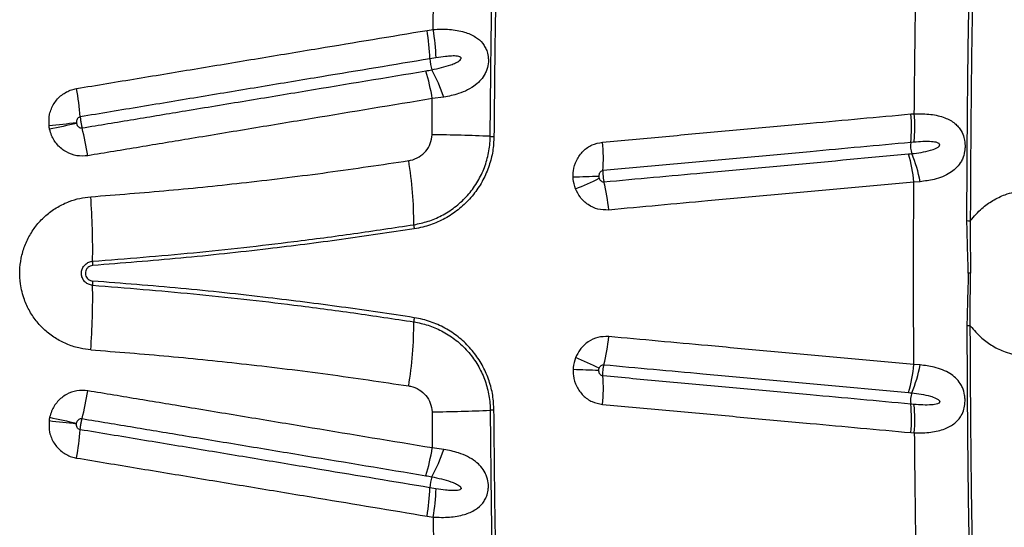
# Model space of a CAD drawing. Units: millimetres. Extents: x 89 to 263, y 87 to 230.
# Drawn here: x 178 to 181, y 116 to 118 of the extents above; entities that cross this region are included whole.
import ezdxf

# ---------------------------------------------------------------- set-up
doc = ezdxf.new("R2010")
doc.units = ezdxf.units.MM

msp = doc.modelspace()

# ---------------------------------------------------------------- linework, layer by layer
at = {"color": 7, "linetype": 'Continuous', "lineweight": 25}
for p, q in [((179.357, 117.817), (179.3749, 117.8199)), ((179.3833, 117.7365), (179.3656, 117.7336)), ((179.3716, 117.5107), (179.3725, 117.6168)), ((179.4062, 117.6208), (179.3725, 117.6168)), ((180.7777, 117.5717), (180.7876, 117.5726)), ((180.7867, 117.4888), (180.777, 117.4879)), ((180.8045, 117.3729), (180.7861, 117.3717)), ((180.9531, 117.104), (180.9462, 117.104)), ((180.8045, 116.8352), (180.7861, 116.8364)), ((180.7867, 116.7192), (180.777, 116.7201)), ((179.3716, 116.6974), (179.3725, 116.5913)), ((180.7777, 116.6363), (180.7876, 116.6355)), ((179.4062, 116.5872), (179.3725, 116.5913)), ((179.3833, 116.4715), (179.3656, 116.4745)), ((179.357, 116.3911), (179.3749, 116.3881))]:
    msp.add_line(p, q, dxfattribs=at)
for centre, radius, start, end in [((178.7558, 117.7125), 0.6102, 1.9769, 9.8563), ((178.7774, 117.7175), 0.6063, 1.7954, 9.7252), ((179.493, 117.7382), 0.1275, 182.0588, 196.8176), ((178.7748, 117.5201), 0.6054, 9.1854, 17.0958), ((178.9953, 117.4886), 0.4317, 17.8363, 29.5137), ((177.3088, 117.472), 1.034, 5.0629, 9.709), ((180.3877, 117.5333), 0.3919, 353.352, 5.6218), ((180.3983, 117.5348), 0.3911, 353.2528, 5.5488), ((179.0264, 110.8302), 6.7515, 95.93976, 96.62598), ((183.8298, 91.8417), 26.2844, 102.08249, 102.25866), ((177.3631, 117.2856), 1.0112, 9.3015, 14.0244), ((179.3014, 111.613), 5.8981, 87.65704, 89.31819), ((179.5584, 117.8944), 0.3886, 267.6571, 269.2886), ((179.367, 117.4397), 0.5077, 356.1246, 5.5757), ((180.8589, 117.4787), 0.0824, 173.5523, 196.5942), ((180.3913, 117.3396), 0.3961, 4.6473, 16.8251), ((180.4592, 117.3145), 0.3502, 9.5987, 23.6861), ((178.1388, 117.2462), 1.1795, 0.0189, 9.1994), ((180.2028, 107.2197), 10.1746, 91.92308, 92.34786), ((179.3389, 118.4591), 1.1969, 292.3055, 295.9407), ((179.3817, 117.2472), 0.5104, 4.7892, 14.2119), ((176.4308, 117.1782), 1.9446, 358.8539, 4.44), ((180.9564, 117.9887), 0.7303, 268.8613, 269.6528), ((179.3963, 117.2465), 0.078, 179.938, 188.9937), ((178.5036, 117.1366), 0.1286, 178.815, 184.3202), ((178.5036, 117.0715), 0.1286, 175.6798, 181.185), ((176.4308, 117.0299), 1.9446, 355.56, 1.1461), ((179.3963, 116.9615), 0.078, 171.0063, 180.062), ((178.1388, 116.9618), 1.1795, 350.8006, 359.9811), ((180.9564, 116.2194), 0.7303, 90.3472, 91.1387), ((179.3817, 116.9608), 0.5104, 345.7881, 355.2108), ((179.3389, 115.749), 1.1969, 64.0593, 67.6945), ((180.2028, 126.9884), 10.1746, 267.65214, 268.07692), ((180.3913, 116.8685), 0.3961, 343.1749, 355.3527), ((180.4592, 116.8936), 0.3502, 336.3139, 350.4013), ((179.367, 116.7684), 0.5077, 354.4243, 3.8754), ((177.3631, 116.9224), 1.0112, 345.9756, 350.6985), ((180.8589, 116.7294), 0.0824, 163.4058, 186.4477), ((179.3014, 122.595), 5.8981, 270.68181, 272.34296), ((179.5584, 116.3136), 0.3886, 90.7114, 92.3429), ((180.3877, 116.6747), 0.3919, 354.3782, 6.648), ((180.3983, 116.6733), 0.3911, 354.4512, 6.7472), ((183.8298, 142.3663), 26.2844, 257.74134, 257.91751), ((179.0264, 123.3778), 6.7515, 263.37402, 264.06024), ((177.3088, 116.7361), 1.034, 350.291, 354.9371), ((178.7748, 116.6879), 0.6054, 342.9042, 350.8146), ((178.9953, 116.7194), 0.4317, 330.4863, 342.1637), ((179.493, 116.4699), 0.1275, 163.1824, 177.9412), ((178.7558, 116.4955), 0.6102, 350.1437, 358.0231), ((178.7774, 116.4905), 0.6063, 350.2748, 358.2046)]:
    msp.add_arc(centre, radius, start, end, dxfattribs=at)
for points, knots in [([(179.5425, 117.5062), (179.5434, 117.6061), (179.5453, 117.8061), (179.5504, 118.1037), (179.5569, 118.399), (179.5652, 118.692), (179.575, 118.9844), (179.5829, 119.1787), (179.5868, 119.2758)], [0, 0, 0, 0, 0.168572, 0.337234, 0.502756, 0.668278, 0.834139, 1, 1, 1, 1]), ([(179.5978, 119.2742), (179.594, 119.1806), (179.5864, 118.9934), (179.5769, 118.7112), (179.5688, 118.4282), (179.562, 118.1328), (179.5566, 117.8254), (179.5546, 117.6124), (179.5536, 117.5059)], [0, 0, 0, 0, 0.159971, 0.319942, 0.480219, 0.640496, 0.820193, 1, 1, 1, 1]), ([(179.3749, 117.8199), (179.3764, 117.9164), (179.3793, 118.1095), (179.3857, 118.3958), (179.3911, 118.5853), (179.3937, 118.6786)], [0, 0, 0, 0, 0.336458, 0.673081, 1, 1, 1, 1]), ([(180.9419, 117.2585), (180.9424, 117.3585), (180.9433, 117.5585), (180.9471, 117.8608), (180.9525, 118.1653), (180.9577, 118.3694), (180.9603, 118.4714)], [0, 0, 0, 0, 0.246793, 0.493729, 0.746788, 1, 1, 1, 1]), ([(180.9704, 118.4703), (180.968, 118.3749), (180.9631, 118.1842), (180.9576, 117.8867), (180.9535, 117.578), (180.9525, 117.3649), (180.952, 117.2583)], [0, 0, 0, 0, 0.236726, 0.473578, 0.736702, 1, 1, 1, 1]), ([(180.7876, 117.5726), (180.7887, 117.6792), (180.791, 117.8923), (180.7953, 118.105), (180.7974, 118.2114)], [0, 0, 0, 0, 0.499839, 1, 1, 1, 1]), ([(178.328, 117.6464), (178.3875, 117.6562), (178.5064, 117.6759), (178.6842, 117.7054), (178.8616, 117.7348), (179.0862, 117.7721), (179.2509, 117.7994), (179.357, 117.817)], [0, 0, 0, 0, 0.172195, 0.344389, 0.516582, 0.688773, 1, 1, 1, 1]), ([(179.3749, 117.8199), (179.3911, 117.8204), (179.4232, 117.8214), (179.4654, 117.8141), (179.4982, 117.8002), (179.5177, 117.7834), (179.5281, 117.7676), (179.5342, 117.7534), (179.5371, 117.7384), (179.5373, 117.7206), (179.5341, 117.7047), (179.5266, 117.6869), (179.5157, 117.671), (179.4984, 117.655), (179.4764, 117.6416), (179.4457, 117.629), (179.421, 117.6239), (179.4062, 117.6208)], [0, 0, 0, 0, 0.114007, 0.226157, 0.321947, 0.398926, 0.433266, 0.467512, 0.511347, 0.536992, 0.588824, 0.622407, 0.681279, 0.7404, 0.815283, 0.890252, 1, 1, 1, 1]), ([(179.3656, 117.7336), (179.2598, 117.716), (179.0954, 117.6888), (178.8713, 117.6516), (178.6942, 117.6222), (178.5168, 117.5927), (178.3981, 117.5731), (178.3388, 117.5632)], [0, 0, 0, 0, 0.3112235, 0.483416, 0.6556104, 0.8278063, 1, 1, 1, 1]), ([(179.371, 117.7013), (179.39, 117.7055), (179.4138, 117.7108), (179.4408, 117.721), (179.4502, 117.7264), (179.455, 117.731), (179.4563, 117.7329), (179.457, 117.7346), (179.457, 117.7359), (179.4566, 117.7372), (179.4555, 117.7385), (179.4521, 117.7404), (179.4431, 117.742), (179.4289, 117.7422), (179.4079, 117.7402), (179.3927, 117.7379), (179.3833, 117.7365)], [0, 0, 0, 0, 0.339209, 0.425263, 0.510349, 0.525528, 0.540788, 0.548355, 0.555994, 0.56277, 0.571079, 0.585574, 0.630717, 0.732707, 0.835122, 1, 1, 1, 1]), ([(178.3442, 117.5307), (178.3949, 117.5391), (178.4962, 117.5559), (178.6565, 117.5825), (178.825, 117.6104), (179.0607, 117.6495), (179.2364, 117.6787), (179.3535, 117.6981)], [0, 0, 0, 0, 0.149621, 0.29922, 0.474408, 0.649596, 1, 1, 1, 1]), ([(179.3535, 117.6981), (179.3593, 117.6991), (179.3652, 117.7001), (179.371, 117.7013), (179.371, 117.7013)], [0, 0, 0, 0, 0.999967, 1, 1, 1, 1]), ([(178.2473, 117.5367), (178.2471, 117.5482), (178.2466, 117.5711), (178.2604, 117.6033), (178.2831, 117.6285), (178.3075, 117.6419), (178.3231, 117.6453), (178.328, 117.6464)], [0, 0, 0, 0, 0.2273, 0.454763, 0.678734, 0.899247, 1, 1, 1, 1]), ([(179.3725, 117.6168), (179.2551, 117.5973), (179.079, 117.5681), (178.8429, 117.529), (178.674, 117.501), (178.5134, 117.4743), (178.4119, 117.4575), (178.3611, 117.4491)], [0, 0, 0, 0, 0.350402, 0.525589, 0.700776, 0.850375, 1, 1, 1, 1]), ([(179.8723, 117.489), (179.9307, 117.4944), (180.0476, 117.505), (180.193, 117.5183), (180.3378, 117.5315), (180.5237, 117.5485), (180.6793, 117.5627), (180.7777, 117.5717)], [0, 0, 0, 0, 0.191607, 0.383214, 0.479015, 0.670622, 1, 1, 1, 1]), ([(180.7876, 117.5726), (180.804, 117.5725), (180.8362, 117.5722), (180.8763, 117.5626), (180.9021, 117.5487), (180.917, 117.5343), (180.9265, 117.5211), (180.9324, 117.5073), (180.9362, 117.4907), (180.9371, 117.4766), (180.9352, 117.4573), (180.9303, 117.4416), (180.9212, 117.4248), (180.9094, 117.4107), (180.8919, 117.3975), (180.8707, 117.3871), (180.8419, 117.3778), (180.8185, 117.3747), (180.8045, 117.3729)], [0, 0, 0, 0, 0.1171636, 0.2299556, 0.3254207, 0.3652076, 0.4049189, 0.4568532, 0.4757284, 0.5227472, 0.548182, 0.6053073, 0.6389046, 0.6985541, 0.7583817, 0.8272781, 0.8962215, 1, 1, 1, 1]), ([(178.3388, 117.5632), (178.3381, 117.5631), (178.3359, 117.5626), (178.3324, 117.5605), (178.3292, 117.5564), (178.3275, 117.5512), (178.3276, 117.5474), (178.3277, 117.5455)], [0, 0, 0, 0, 0.092703, 0.298296, 0.516276, 0.751863, 1, 1, 1, 1]), ([(178.3277, 117.5455), (178.3277, 117.5452), (178.3278, 117.5447), (178.3279, 117.5441), (178.328, 117.5438)], [0, 0, 0, 0, 0.498485, 1, 1, 1, 1]), ([(178.328, 117.5438), (178.3283, 117.5428), (178.329, 117.54), (178.3313, 117.536), (178.335, 117.5325), (178.3396, 117.5304), (178.3427, 117.5306), (178.3442, 117.5307)], [0, 0, 0, 0, 0.138098, 0.373905, 0.592992, 0.79944, 1, 1, 1, 1]), ([(178.3388, 117.5632), (178.3388, 117.5629), (178.3391, 117.5598), (178.3397, 117.5543), (178.3411, 117.5456), (178.3426, 117.5377), (178.3437, 117.5328), (178.3442, 117.5307)], [0, 0, 0, 0, 0.029655, 0.319054, 0.500186, 0.789588, 1, 1, 1, 1]), ([(178.249, 117.5268), (178.2486, 117.5284), (178.248, 117.5317), (178.2475, 117.535), (178.2473, 117.5367)], [0, 0, 0, 0, 0.501525, 1, 1, 1, 1]), ([(178.3611, 117.4491), (178.3502, 117.4484), (178.3284, 117.4469), (178.2971, 117.4587), (178.2711, 117.4795), (178.2553, 117.5039), (178.2507, 117.5207), (178.249, 117.5268)], [0, 0, 0, 0, 0.2172356, 0.4345125, 0.6531004, 0.8744689, 1, 1, 1, 1]), ([(179.3032, 117.4348), (179.305, 117.4351), (179.3157, 117.437), (179.3341, 117.4445), (179.3544, 117.4617), (179.3685, 117.4844), (179.3706, 117.5019), (179.3716, 117.5107)], [0, 0, 0, 0, 0.049919, 0.298612, 0.531356, 0.765578, 1, 1, 1, 1]), ([(179.3184, 117.2466), (179.3324, 117.2495), (179.3604, 117.2552), (179.4009, 117.2726), (179.4389, 117.2966), (179.4729, 117.3274), (179.501, 117.3636), (179.5224, 117.4037), (179.5365, 117.4468), (179.5419, 117.4814), (179.5424, 117.5013), (179.5425, 117.5062)], [0, 0, 0, 0, 0.115984, 0.231966, 0.355406, 0.478834, 0.600702, 0.722556, 0.841749, 0.960932, 1, 1, 1, 1]), ([(179.5536, 117.5059), (179.5528, 117.4913), (179.5512, 117.4621), (179.54, 117.4189), (179.5223, 117.3774), (179.4975, 117.3387), (179.4665, 117.3047), (179.4301, 117.2758), (179.3891, 117.2536), (179.3515, 117.2403), (179.3278, 117.2359), (179.3193, 117.2343)], [0, 0, 0, 0, 0.111026, 0.222058, 0.338459, 0.454871, 0.573221, 0.691583, 0.812476, 0.933375, 1, 1, 1, 1]), ([(179.786, 117.3858), (179.7861, 117.392), (179.7863, 117.4095), (179.7951, 117.437), (179.8143, 117.4637), (179.841, 117.4829), (179.8618, 117.487), (179.8723, 117.489)], [0, 0, 0, 0, 0.125311, 0.346838, 0.565488, 0.782727, 1, 1, 1, 1]), ([(180.777, 117.4879), (180.6788, 117.479), (180.5236, 117.4648), (180.338, 117.4478), (180.1935, 117.4346), (180.0485, 117.4214), (179.9318, 117.4107), (179.8735, 117.4054)], [0, 0, 0, 0, 0.3293751, 0.5209839, 0.6167858, 0.8083929, 1, 1, 1, 1]), ([(180.7799, 117.4552), (180.7892, 117.4563), (180.8079, 117.4585), (180.8319, 117.4637), (180.8492, 117.4695), (180.858, 117.4744), (180.8611, 117.4779), (180.862, 117.4796), (180.8623, 117.4811), (180.8621, 117.4824), (180.8615, 117.4837), (180.8595, 117.4857), (180.852, 117.4891), (180.8359, 117.4908), (180.8128, 117.491), (180.7954, 117.4896), (180.7867, 117.4888)], [0, 0, 0, 0, 0.166737, 0.33329, 0.441999, 0.496575, 0.51147, 0.521658, 0.528974, 0.536332, 0.543, 0.554743, 0.584455, 0.69171, 0.845754, 1, 1, 1, 1]), ([(179.8765, 117.3725), (179.925, 117.377), (180.022, 117.3858), (180.1477, 117.3973), (180.2827, 117.4096), (180.4847, 117.4281), (180.6562, 117.4438), (180.7705, 117.4542)], [0, 0, 0, 0, 0.1610712, 0.3221135, 0.4189465, 0.6126232, 1, 1, 1, 1]), ([(180.7705, 117.4542), (180.7736, 117.4545), (180.7768, 117.4548), (180.7799, 117.4552), (180.7799, 117.4552)], [0, 0, 0, 0, 0.99994, 1, 1, 1, 1]), ([(178.3696, 117.3287), (178.446, 117.3347), (178.599, 117.3466), (178.8311, 117.3707), (179.0662, 117.3994), (179.2242, 117.423), (179.3032, 117.4348)], [0, 0, 0, 0, 0.24342, 0.487031, 0.743406, 1, 1, 1, 1]), ([(179.8735, 117.4054), (179.872, 117.4051), (179.869, 117.4045), (179.8652, 117.4014), (179.8625, 117.397), (179.8614, 117.3925), (179.8614, 117.3896), (179.8614, 117.3886)], [0, 0, 0, 0, 0.20051, 0.406938, 0.62615, 0.862165, 1, 1, 1, 1]), ([(179.8735, 117.4054), (179.8734, 117.4032), (179.8731, 117.3981), (179.8735, 117.3901), (179.8746, 117.3813), (179.8756, 117.3759), (179.8764, 117.3728), (179.8765, 117.3725)], [0, 0, 0, 0, 0.21057, 0.499929, 0.681031, 0.970386, 1, 1, 1, 1]), ([(179.7932, 117.3518), (179.7902, 117.3613), (179.7867, 117.3725), (179.7861, 117.3841), (179.786, 117.3858)], [0, 0, 0, 0, 0.856658, 1, 1, 1, 1]), ([(179.8614, 117.3886), (179.8614, 117.3883), (179.8615, 117.3863), (179.862, 117.3844), (179.8625, 117.3828)], [0, 0, 0, 0, 0.1440986, 1, 1, 1, 1]), ([(179.8625, 117.3828), (179.8631, 117.3814), (179.8643, 117.3785), (179.8676, 117.375), (179.8719, 117.3726), (179.875, 117.3726), (179.8765, 117.3725)], [0, 0, 0, 0, 0.235488, 0.503051, 0.755124, 1, 1, 1, 1]), ([(180.7861, 117.3717), (180.6716, 117.3612), (180.4998, 117.3455), (180.2973, 117.327), (180.1621, 117.3147), (180.0362, 117.3032), (179.9389, 117.2943), (179.8903, 117.2898)], [0, 0, 0, 0, 0.387377, 0.581049, 0.677883, 0.838928, 1, 1, 1, 1]), ([(180.7861, 116.8364), (180.7858, 116.9256), (180.7851, 117.104), (180.7858, 117.2824), (180.7861, 117.3717)], [0, 0, 0, 0, 0.499887, 1, 1, 1, 1]), ([(179.8903, 117.2898), (179.8797, 117.2899), (179.8584, 117.2901), (179.8289, 117.3043), (179.806, 117.3255), (179.7972, 117.3436), (179.7932, 117.3518)], [0, 0, 0, 0, 0.2601734, 0.5203641, 0.7821462, 1, 1, 1, 1]), ([(180.952, 117.2583), (180.9629, 117.271), (180.9826, 117.2937), (181.018, 117.3184), (181.058, 117.3384), (181.0887, 117.3443), (181.1063, 117.3476)], [0, 0, 0, 0, 0.267296, 0.481651, 0.702119, 1, 1, 1, 1]), ([(178.3696, 116.8794), (178.3593, 116.8805), (178.3366, 116.8831), (178.3025, 116.8938), (178.2685, 116.9106), (178.2379, 116.9332), (178.2114, 116.9604), (178.1899, 116.9919), (178.1726, 117.0293), (178.1626, 117.0695), (178.1604, 117.1107), (178.1647, 117.1486), (178.1753, 117.1853), (178.1919, 117.2197), (178.214, 117.2507), (178.241, 117.2776), (178.2721, 117.2995), (178.3047, 117.315), (178.3375, 117.325), (178.3589, 117.3275), (178.3696, 117.3287)], [0, 0, 0, 0, 0.046129, 0.102406, 0.158681, 0.214903, 0.271124, 0.327311, 0.383497, 0.453604, 0.509812, 0.56602, 0.622261, 0.678503, 0.734814, 0.791125, 0.847474, 0.903823, 0.951911, 1, 1, 1, 1]), ([(180.9462, 117.104), (180.9454, 117.1298), (180.9439, 117.1812), (180.9425, 117.2327), (180.9419, 117.2585)], [0, 0, 0, 0, 0.500138, 1, 1, 1, 1]), ([(180.952, 117.2583), (180.9519, 117.2326), (180.9517, 117.1812), (180.9526, 117.1298), (180.9531, 117.104)], [0, 0, 0, 0, 0.499646, 1, 1, 1, 1]), ([(178.375, 117.1393), (178.4739, 117.1471), (178.6716, 117.1629), (178.9271, 117.1918), (179.1427, 117.22), (179.2598, 117.2378), (179.3184, 117.2466)], [0, 0, 0, 0, 0.3114821, 0.6233671, 0.8116402, 1, 1, 1, 1]), ([(179.3193, 117.2343), (179.2482, 117.2236), (179.1059, 117.2023), (178.8773, 117.1735), (178.634, 117.1473), (178.4616, 117.1337), (178.3754, 117.1269)], [0, 0, 0, 0, 0.2285078, 0.4571705, 0.7284525, 1, 1, 1, 1]), ([(178.375, 117.0688), (178.3711, 117.0695), (178.3632, 117.0708), (178.3531, 117.0777), (178.3457, 117.0873), (178.3427, 117.0967), (178.342, 117.1063), (178.3436, 117.1159), (178.3494, 117.1264), (178.3584, 117.1344), (178.3675, 117.1384), (178.3732, 117.139), (178.375, 117.1393)], [0, 0, 0, 0, 0.113356, 0.226727, 0.339718, 0.451972, 0.49998, 0.611603, 0.723215, 0.835134, 0.947758, 1, 1, 1, 1]), ([(178.3754, 117.1269), (178.3728, 117.1265), (178.3676, 117.1256), (178.361, 117.1211), (178.3562, 117.1148), (178.3543, 117.1087), (178.3539, 117.1036), (178.3544, 117.0985), (178.3568, 117.0922), (178.3618, 117.0863), (178.3683, 117.0823), (178.3731, 117.0815), (178.3754, 117.0811)], [0, 0, 0, 0, 0.113856, 0.227746, 0.341101, 0.453183, 0.499914, 0.564599, 0.676212, 0.787783, 0.899956, 1, 1, 1, 1]), ([(179.3193, 116.9737), (179.2482, 116.9844), (179.1059, 117.0058), (178.8773, 117.0346), (178.634, 117.0608), (178.4616, 117.0744), (178.3754, 117.0811)], [0, 0, 0, 0, 0.228508, 0.457171, 0.728453, 1, 1, 1, 1]), ([(180.9462, 117.104), (180.9454, 117.0783), (180.9439, 117.0268), (180.9425, 116.9753), (180.9419, 116.9496)], [0, 0, 0, 0, 0.500138, 1, 1, 1, 1]), ([(180.952, 116.9497), (180.9519, 116.9754), (180.9517, 117.0269), (180.9526, 117.0783), (180.9531, 117.104)], [0, 0, 0, 0, 0.499646, 1, 1, 1, 1]), ([(178.375, 117.0688), (178.4739, 117.0609), (178.6716, 117.0452), (178.9271, 117.0163), (179.1427, 116.988), (179.2598, 116.9703), (179.3184, 116.9614)], [0, 0, 0, 0, 0.311482, 0.623367, 0.81164, 1, 1, 1, 1]), ([(179.5536, 116.7022), (179.5528, 116.7168), (179.5512, 116.746), (179.54, 116.7892), (179.5223, 116.8306), (179.4975, 116.8693), (179.4665, 116.9034), (179.4301, 116.9322), (179.3891, 116.9545), (179.3515, 116.9678), (179.3278, 116.9722), (179.3193, 116.9737)], [0, 0, 0, 0, 0.111026, 0.222058, 0.338459, 0.454871, 0.573221, 0.691583, 0.812476, 0.933375, 1, 1, 1, 1]), ([(179.3184, 116.9614), (179.3324, 116.9586), (179.3604, 116.9528), (179.4009, 116.9355), (179.4389, 116.9115), (179.4729, 116.8807), (179.501, 116.8445), (179.5224, 116.8043), (179.5365, 116.7613), (179.5419, 116.7267), (179.5424, 116.7068), (179.5425, 116.7019)], [0, 0, 0, 0, 0.115984, 0.231966, 0.355406, 0.478834, 0.600702, 0.722556, 0.841749, 0.960932, 1, 1, 1, 1]), ([(180.9419, 116.9496), (180.9424, 116.8496), (180.9433, 116.6495), (180.9471, 116.3473), (180.9525, 116.0428), (180.9577, 115.8387), (180.9603, 115.7366)], [0, 0, 0, 0, 0.246793, 0.493729, 0.746788, 1, 1, 1, 1]), ([(180.9704, 115.7378), (180.968, 115.8331), (180.9631, 116.0239), (180.9576, 116.3214), (180.9535, 116.63), (180.9525, 116.8431), (180.952, 116.9497)], [0, 0, 0, 0, 0.236726, 0.473578, 0.736702, 1, 1, 1, 1]), ([(180.952, 116.9497), (180.9629, 116.9371), (180.9826, 116.9144), (181.018, 116.8896), (181.058, 116.8696), (181.0887, 116.8638), (181.1063, 116.8604)], [0, 0, 0, 0, 0.267296, 0.481651, 0.702119, 1, 1, 1, 1]), ([(179.8903, 116.9182), (179.8797, 116.9181), (179.8584, 116.9179), (179.8289, 116.9038), (179.806, 116.8826), (179.7972, 116.8645), (179.7932, 116.8563)], [0, 0, 0, 0, 0.260173, 0.520364, 0.782146, 1, 1, 1, 1]), ([(180.7861, 116.8364), (180.6716, 116.8469), (180.4998, 116.8625), (180.2973, 116.881), (180.1621, 116.8934), (180.0362, 116.9049), (179.9389, 116.9138), (179.8903, 116.9182)], [0, 0, 0, 0, 0.3873767, 0.5810488, 0.6778825, 0.8389278, 1, 1, 1, 1]), ([(178.3696, 116.8794), (178.446, 116.8734), (178.599, 116.8615), (178.8311, 116.8373), (179.0662, 116.8087), (179.2242, 116.7851), (179.3032, 116.7733)], [0, 0, 0, 0, 0.24342, 0.487031, 0.743406, 1, 1, 1, 1]), ([(179.7932, 116.8563), (179.7902, 116.8467), (179.7867, 116.8356), (179.7861, 116.824), (179.786, 116.8223)], [0, 0, 0, 0, 0.856658, 1, 1, 1, 1]), ([(179.786, 116.8223), (179.7861, 116.816), (179.7863, 116.7986), (179.7951, 116.771), (179.8143, 116.7444), (179.841, 116.7251), (179.8618, 116.7211), (179.8723, 116.719)], [0, 0, 0, 0, 0.125311, 0.346838, 0.565488, 0.782727, 1, 1, 1, 1]), ([(179.8614, 116.8195), (179.8614, 116.8198), (179.8615, 116.8217), (179.862, 116.8236), (179.8625, 116.8253)], [0, 0, 0, 0, 0.144099, 1, 1, 1, 1]), ([(179.8735, 116.8027), (179.872, 116.803), (179.869, 116.8036), (179.8652, 116.8067), (179.8625, 116.8111), (179.8614, 116.8156), (179.8614, 116.8184), (179.8614, 116.8195)], [0, 0, 0, 0, 0.20051, 0.406938, 0.62615, 0.862165, 1, 1, 1, 1]), ([(179.8625, 116.8253), (179.8631, 116.8266), (179.8643, 116.8295), (179.8676, 116.8331), (179.8719, 116.8354), (179.875, 116.8355), (179.8765, 116.8355)], [0, 0, 0, 0, 0.235488, 0.503051, 0.755124, 1, 1, 1, 1]), ([(179.8735, 116.8027), (179.8734, 116.8048), (179.8731, 116.8099), (179.8735, 116.818), (179.8746, 116.8267), (179.8756, 116.8322), (179.8764, 116.8352), (179.8765, 116.8355)], [0, 0, 0, 0, 0.21057, 0.499929, 0.681031, 0.970386, 1, 1, 1, 1]), ([(179.8765, 116.8355), (179.925, 116.8311), (180.022, 116.8222), (180.1477, 116.8108), (180.2827, 116.7984), (180.4847, 116.78), (180.6562, 116.7643), (180.7705, 116.7538)], [0, 0, 0, 0, 0.1610712, 0.3221135, 0.4189465, 0.6126232, 1, 1, 1, 1]), ([(180.7876, 116.6355), (180.804, 116.6356), (180.8362, 116.6358), (180.8763, 116.6455), (180.9021, 116.6594), (180.917, 116.6737), (180.9265, 116.6869), (180.9324, 116.7008), (180.9362, 116.7174), (180.9371, 116.7315), (180.9352, 116.7508), (180.9303, 116.7665), (180.9212, 116.7833), (180.9094, 116.7973), (180.8919, 116.8106), (180.8707, 116.821), (180.8419, 116.8303), (180.8185, 116.8333), (180.8045, 116.8352)], [0, 0, 0, 0, 0.117164, 0.229956, 0.325421, 0.365208, 0.404919, 0.456853, 0.475728, 0.522747, 0.548182, 0.605307, 0.638905, 0.698554, 0.758382, 0.827278, 0.896221, 1, 1, 1, 1]), ([(180.777, 116.7201), (180.6788, 116.7291), (180.5236, 116.7433), (180.338, 116.7602), (180.1935, 116.7734), (180.0485, 116.7867), (179.9318, 116.7973), (179.8735, 116.8027)], [0, 0, 0, 0, 0.329375, 0.520984, 0.616786, 0.808393, 1, 1, 1, 1]), ([(178.3611, 116.759), (178.3502, 116.7597), (178.3284, 116.7611), (178.2971, 116.7494), (178.2711, 116.7285), (178.2553, 116.7041), (178.2507, 116.6873), (178.249, 116.6813)], [0, 0, 0, 0, 0.217236, 0.434512, 0.6531, 0.874469, 1, 1, 1, 1]), ([(179.3032, 116.7733), (179.305, 116.7729), (179.3157, 116.7711), (179.3341, 116.7636), (179.3544, 116.7463), (179.3685, 116.7237), (179.3706, 116.7061), (179.3716, 116.6974)], [0, 0, 0, 0, 0.049919, 0.298612, 0.531356, 0.765578, 1, 1, 1, 1]), ([(179.3725, 116.5913), (179.2551, 116.6107), (179.079, 116.6399), (178.8429, 116.6791), (178.674, 116.7071), (178.5134, 116.7337), (178.4119, 116.7506), (178.3611, 116.759)], [0, 0, 0, 0, 0.3504023, 0.5255887, 0.7007762, 0.8503751, 1, 1, 1, 1]), ([(180.7705, 116.7538), (180.7736, 116.7535), (180.7768, 116.7532), (180.7799, 116.7529), (180.7799, 116.7529)], [0, 0, 0, 0, 0.99994, 1, 1, 1, 1]), ([(180.7799, 116.7529), (180.7892, 116.7518), (180.8079, 116.7496), (180.8319, 116.7444), (180.8492, 116.7386), (180.858, 116.7336), (180.8611, 116.7302), (180.862, 116.7285), (180.8623, 116.727), (180.8621, 116.7257), (180.8615, 116.7243), (180.8595, 116.7224), (180.852, 116.719), (180.8359, 116.7173), (180.8128, 116.717), (180.7954, 116.7185), (180.7867, 116.7192)], [0, 0, 0, 0, 0.166737, 0.33329, 0.441999, 0.496575, 0.51147, 0.521658, 0.528974, 0.536332, 0.543, 0.554743, 0.584455, 0.69171, 0.845754, 1, 1, 1, 1]), ([(179.5425, 116.7019), (179.5434, 116.6019), (179.5453, 116.402), (179.5504, 116.1044), (179.5569, 115.809), (179.5652, 115.5161), (179.575, 115.2236), (179.5829, 115.0294), (179.5868, 114.9322)], [0, 0, 0, 0, 0.168572, 0.337234, 0.502756, 0.668278, 0.834139, 1, 1, 1, 1]), ([(179.5978, 114.9338), (179.594, 115.0274), (179.5864, 115.2146), (179.5769, 115.4968), (179.5688, 115.7799), (179.562, 116.0752), (179.5566, 116.3827), (179.5546, 116.5957), (179.5536, 116.7022)], [0, 0, 0, 0, 0.159971, 0.319942, 0.480219, 0.640496, 0.820193, 1, 1, 1, 1]), ([(179.8723, 116.719), (179.9307, 116.7137), (180.0476, 116.703), (180.193, 116.6897), (180.3378, 116.6765), (180.5237, 116.6595), (180.6793, 116.6453), (180.7777, 116.6363)], [0, 0, 0, 0, 0.191607, 0.383214, 0.479015, 0.670622, 1, 1, 1, 1]), ([(178.249, 116.6813), (178.2486, 116.6796), (178.248, 116.6764), (178.2475, 116.673), (178.2473, 116.6714)], [0, 0, 0, 0, 0.501525, 1, 1, 1, 1]), ([(178.328, 116.6642), (178.3283, 116.6653), (178.329, 116.668), (178.3313, 116.6721), (178.335, 116.6756), (178.3396, 116.6776), (178.3427, 116.6775), (178.3442, 116.6774)], [0, 0, 0, 0, 0.138098, 0.373905, 0.592992, 0.79944, 1, 1, 1, 1]), ([(178.3388, 116.6448), (178.3388, 116.6451), (178.3391, 116.6483), (178.3397, 116.6538), (178.3411, 116.6625), (178.3426, 116.6704), (178.3437, 116.6753), (178.3442, 116.6774)], [0, 0, 0, 0, 0.0296547, 0.319054, 0.500186, 0.7895875, 1, 1, 1, 1]), ([(178.3442, 116.6774), (178.3949, 116.669), (178.4962, 116.6522), (178.6565, 116.6256), (178.825, 116.5976), (179.0607, 116.5585), (179.2364, 116.5294), (179.3535, 116.5099)], [0, 0, 0, 0, 0.1496214, 0.2992198, 0.4744083, 0.6495956, 1, 1, 1, 1]), ([(178.2473, 116.6714), (178.2471, 116.6599), (178.2466, 116.6369), (178.2604, 116.6048), (178.2831, 116.5796), (178.3075, 116.5661), (178.3231, 116.5628), (178.328, 116.5617)], [0, 0, 0, 0, 0.2273002, 0.4547627, 0.6787341, 0.8992473, 1, 1, 1, 1]), ([(178.3388, 116.6448), (178.3381, 116.645), (178.3359, 116.6455), (178.3324, 116.6476), (178.3292, 116.6517), (178.3275, 116.6569), (178.3276, 116.6606), (178.3277, 116.6625)], [0, 0, 0, 0, 0.092703, 0.298296, 0.516276, 0.751863, 1, 1, 1, 1]), ([(178.3277, 116.6625), (178.3277, 116.6628), (178.3278, 116.6634), (178.3279, 116.6639), (178.328, 116.6642)], [0, 0, 0, 0, 0.498485, 1, 1, 1, 1]), ([(179.3656, 116.4745), (179.2598, 116.492), (179.0954, 116.5193), (178.8713, 116.5565), (178.6942, 116.5859), (178.5168, 116.6153), (178.3981, 116.635), (178.3388, 116.6448)], [0, 0, 0, 0, 0.3112235, 0.483416, 0.6556104, 0.8278063, 1, 1, 1, 1]), ([(180.7876, 116.6355), (180.7887, 116.5289), (180.791, 116.3157), (180.7953, 116.1031), (180.7974, 115.9967)], [0, 0, 0, 0, 0.499839, 1, 1, 1, 1]), ([(179.3749, 116.3881), (179.3911, 116.3876), (179.4232, 116.3866), (179.4654, 116.394), (179.4982, 116.4078), (179.5177, 116.4247), (179.5281, 116.4405), (179.5342, 116.4546), (179.5371, 116.4696), (179.5373, 116.4875), (179.5341, 116.5033), (179.5266, 116.5212), (179.5157, 116.537), (179.4984, 116.553), (179.4764, 116.5665), (179.4457, 116.5791), (179.421, 116.5842), (179.4062, 116.5872)], [0, 0, 0, 0, 0.114007, 0.226157, 0.321947, 0.398926, 0.433266, 0.467512, 0.511347, 0.536992, 0.588824, 0.622407, 0.681279, 0.7404, 0.815283, 0.890252, 1, 1, 1, 1]), ([(178.328, 116.5617), (178.3875, 116.5518), (178.5064, 116.5321), (178.6842, 116.5027), (178.8616, 116.4732), (179.0862, 116.436), (179.2509, 116.4087), (179.357, 116.3911)], [0, 0, 0, 0, 0.172195, 0.344389, 0.516582, 0.688773, 1, 1, 1, 1]), ([(179.3535, 116.5099), (179.3593, 116.5089), (179.3652, 116.5079), (179.371, 116.5068), (179.371, 116.5068)], [0, 0, 0, 0, 0.999967, 1, 1, 1, 1]), ([(179.371, 116.5068), (179.39, 116.5025), (179.4138, 116.4972), (179.4408, 116.487), (179.4502, 116.4816), (179.455, 116.477), (179.4563, 116.4752), (179.457, 116.4735), (179.457, 116.4722), (179.4566, 116.4709), (179.4555, 116.4696), (179.4521, 116.4677), (179.4431, 116.466), (179.4289, 116.4659), (179.4079, 116.4679), (179.3927, 116.4701), (179.3833, 116.4715)], [0, 0, 0, 0, 0.339209, 0.4252625, 0.5103494, 0.5255279, 0.5407878, 0.5483546, 0.5559942, 0.5627697, 0.5710788, 0.5855739, 0.6307169, 0.7327067, 0.8351221, 1, 1, 1, 1]), ([(179.3749, 116.3881), (179.3764, 116.2916), (179.3793, 116.0985), (179.3857, 115.8122), (179.3911, 115.6228), (179.3937, 115.5294)], [0, 0, 0, 0, 0.336458, 0.673081, 1, 1, 1, 1])]:
    msp.add_open_spline(points, degree=3, knots=knots, dxfattribs=at)

doc.saveas('drawing.dxf')
